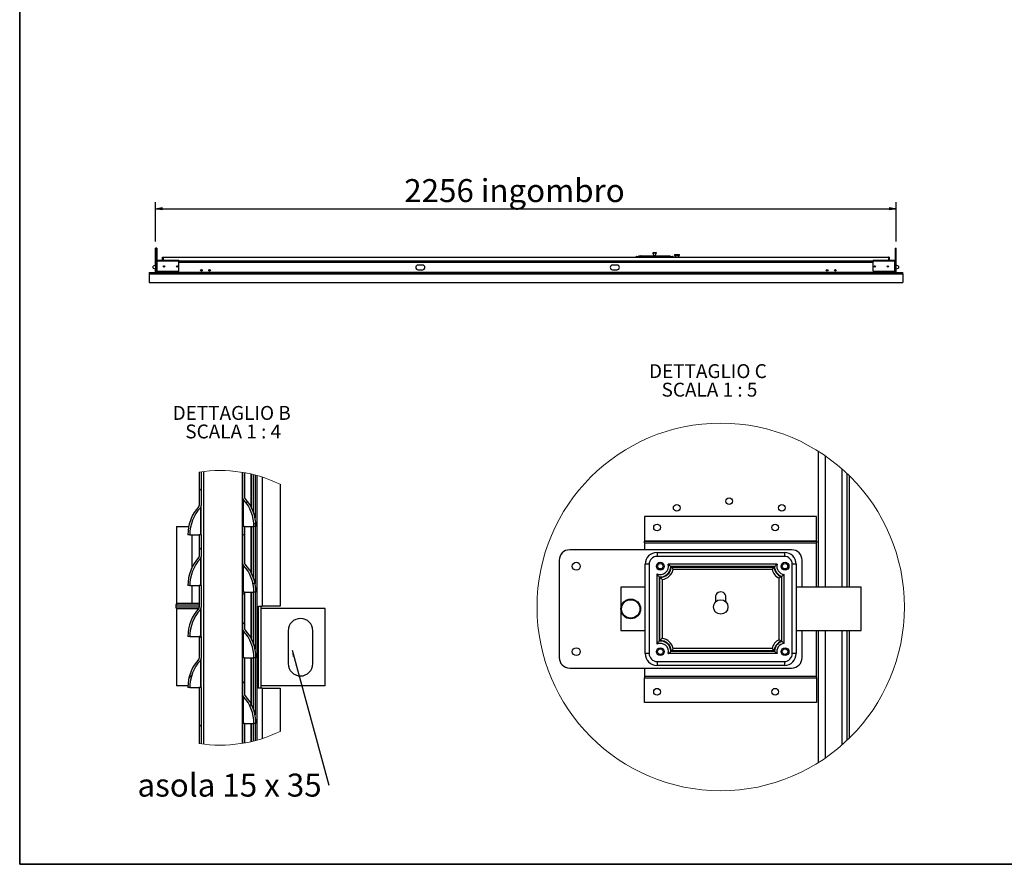
# Model space of a CAD drawing. Units: millimetres. Extents: x 9 to 412, y 8 to 290.
# Drawn here: x 9 to 158, y 8 to 136 of the extents above; entities that cross this region are included whole.
import ezdxf

# ---------------------------------------------------------------- set-up
doc = ezdxf.new("R2010")
doc.units = ezdxf.units.MM
doc.layers.add('CARTIGLIO', color=7, linetype='Continuous')
doc.styles.add('SLDTEXTSTYLE0', font='TXT', dxfattribs={"width": 0.75})
doc.styles.add('SLDTEXTSTYLE5', font='TXT', dxfattribs={"width": 0.681818})
doc.styles.add('SLDTEXTSTYLE6', font='TXT', dxfattribs={"width": 0.692308})
doc.dimstyles.new('SLDDIMSTYLE0', dxfattribs={"dimtxt": 3.5, "dimasz": 1, "dimexe": 0, "dimexo": 0.0625, "dimgap": 0.875, "dimtad": 1, "dimdec": 1, "dimlfac": 20, "dimrnd": 1e-09, "dimzin": 12, "dimdsep": 46, "dimtxsty": 'SLDTEXTSTYLE0', "dimblk1": 'CLOSED', "dimblk2": 'CLOSED', "dimsah": 1, "dimcen": 0.09, "dimadec": 0, "dimazin": 3, "dimtfac": 1, "dimtofl": 0, "dimtmove": 0, "dimatfit": 3, "dimldrblk": 'CLOSED', "dimfxl": 0, "dimfrac": 2, "dimtolj": 1, "dimtzin": 12, "dimarcsym": 0})
doc.dimstyles.new('SLDDIMSTYLE3', dxfattribs={"dimtxt": 0.18, "dimasz": 1, "dimexe": 0, "dimexo": 0.0625, "dimgap": 0, "dimtad": 0, "dimtih": 1, "dimtoh": 1, "dimdec": 0, "dimrnd": 1e-09, "dimzin": 0, "dimdsep": 46, "dimtxsty": 'Standard', "dimsah": 1, "dimcen": 0.09, "dimadec": 0, "dimazin": 0, "dimtfac": 1, "dimtdec": 0, "dimtofl": 0, "dimtmove": 0, "dimatfit": 3, "dimfxl": 0, "dimfrac": 2, "dimtolj": 1, "dimtzin": 0, "dimarcsym": 0})

# ---------------------------------------------------------------- blocks, each defined once
blk = doc.blocks.new('_CLOSED')
at = {"color": 0, "linetype": 'ByBlock', "lineweight": -2}
for p, q in [((-1, 0.166667), (0, 0)), ((-1, 0.166667), (-1, -0.166667)), ((0, 0), (-1, -0.166667)), ((0, 0), (-1, 0))]:
    blk.add_line(p, q, dxfattribs=at)
blk = doc.blocks.new('_D_9')
at = {"layer": 'CARTIGLIO'}
for p, q in [((29.2, 102.3), (29.2, 108.3)), ((142, 102.3), (142, 108.3)), ((29.2, 107.3), (142, 107.3))]:
    blk.add_line(p, q, dxfattribs=at)
at = {"layer": 'CARTIGLIO', "rotation": 180.0000000000004}
blk.add_blockref('_CLOSED', (29.2, 107.3, -55.38), dxfattribs=at)
at = {"layer": 'CARTIGLIO'}
blk.add_blockref('_CLOSED', (142, 107.3, -55.38), dxfattribs=at)
at = {"layer": 'CARTIGLIO', "char_height": 3.5, "attachment_point": 1, "style": 'SLDTEXTSTYLE0'}
for s, insert in [('2256', (67.07, 111.81)), ('ingombro', (78.72, 111.81))]:
    blk.add_mtext(s, dxfattribs=dict(at, insert=insert))
blk = doc.blocks.new('SW_HATCH_0')
at = {"color": 0, "linetype": 'Continuous', "lineweight": 18}
for p, q in [((0, 35.92), (0.3, 36.22)), ((7.14, 34.08), (7.35, 34.29)), ((8.32, 30.77), (8.6, 31.05)), ((6.57, 29.03), (6.87, 29.33)), ((0, 26.94), (0.3, 27.24)), ((8.21, 21.68), (8.46, 21.93)), ((6.57, 20.05), (6.87, 20.35)), ((6.57, 15.56), (6.87, 15.86)), ((0, 13.47), (0.26, 13.73)), ((-1.59, 7.39), (-1.16, 7.82)), ((6.57, 6.57), (6.87, 6.87)), ((7.68, 3.19), (7.9, 3.41)), ((0, 0), (0.3, 0.3))]:
    blk.add_line(p, q, dxfattribs=at)
blk = doc.blocks.new('SW_NOTE_5')
at = {"layer": 'CARTIGLIO', "color": 0, "char_height": 2.1167, "attachment_point": 2}
for s, insert, style in [('DETTAGLIO B', (8.57, 2.73), 'SLDTEXTSTYLE0'), ('SCALA 1 : 4', (8.8, -0.09), 'SLDTEXTSTYLE5')]:
    blk.add_mtext(s, dxfattribs=dict(at, insert=insert, style=style))
blk = doc.blocks.new('SW_NOTE_6')
at = {"layer": 'CARTIGLIO', "color": 0, "insert": (-29.12, 1.74), "char_height": 3.5, "attachment_point": 1, "style": 'SLDTEXTSTYLE6'}
blk.add_mtext('asola 15 x 35', dxfattribs=at)
blk = doc.blocks.new('SW_NOTE_7')
at = {"layer": 'CARTIGLIO', "color": 0, "char_height": 2.1167, "attachment_point": 2}
for s, insert, style in [('DETTAGLIO C', (8.9, 2.73), 'SLDTEXTSTYLE0'), ('SCALA 1 : 5', (9.14, -0.09), 'SLDTEXTSTYLE5')]:
    blk.add_mtext(s, dxfattribs=dict(at, insert=insert, style=style))

msp = doc.modelspace()

# ---------------------------------------------------------------- linework, layer by layer
at = {"color": 7, "linetype": 'Continuous', "lineweight": 25}
for p, q in [((29.2942, 101.2964), (29.2042, 101.2964)), ((29.2042, 98.6988), (29.2042, 101.2964)), ((29.2942, 101.2964), (29.2942, 99.4288)), ((29.2992, 99.4333), (29.2992, 101.2964)), ((29.3892, 101.2964), (29.2992, 101.2964)), ((29.3892, 101.2964), (29.3892, 99.4746)), ((104.9167, 100.5889), (104.9167, 100.5389)), ((105.4667, 100.5889), (104.9167, 100.5889)), ((105.4667, 100.5389), (104.9167, 100.5389)), ((104.9538, 100.5389), (105.0719, 100.1535)), ((105.3115, 100.1535), (105.4296, 100.5389)), ((105.4667, 100.5389), (105.4667, 100.5889)), ((141.8192, 101.2964), (141.9092, 101.2964)), ((141.8192, 101.2964), (141.8192, 99.4746)), ((141.9092, 99.4333), (141.9092, 101.2964)), ((141.9142, 101.2964), (141.9142, 99.4288)), ((141.9142, 101.2964), (142.0042, 101.2964)), ((142.0042, 98.6988), (142.0042, 101.2964)), ((29.3892, 99.3014), (29.2392, 99.3014)), ((29.2392, 99.3014), (29.2392, 99.2714)), ((29.3892, 99.2714), (29.2392, 99.2714)), ((29.2392, 97.7264), (29.2392, 99.2714)), ((29.3892, 99.3014), (29.3892, 99.2714)), ((29.3892, 99.2714), (29.3892, 97.7264)), ((29.3998, 97.7264), (29.3998, 99.2714)), ((29.4442, 99.2714), (29.3998, 99.2714)), ((29.4142, 99.3264), (29.4142, 99.4764)), ((29.4142, 99.4764), (29.4442, 99.4764)), ((29.4142, 99.3264), (29.4442, 99.3264)), ((29.4442, 99.4764), (29.4442, 99.3014)), ((29.4442, 99.4764), (32.7392, 99.4764)), ((32.7392, 99.3014), (29.4442, 99.3014)), ((29.4442, 99.2714), (29.4442, 99.3014)), ((30.2742, 99.4764), (30.2742, 99.9214)), ((30.2742, 99.9214), (30.3892, 99.9214)), ((30.3892, 99.4764), (30.3892, 99.9214)), ((30.3992, 99.4764), (30.3992, 99.9214)), ((30.3992, 99.9214), (140.8092, 99.9214)), ((32.7392, 99.3014), (32.7392, 99.4764)), ((32.7392, 99.3264), (138.4692, 99.3264)), ((32.7392, 97.8264), (32.7392, 99.3014)), ((102.4667, 100.0389), (102.7667, 100.0389)), ((102.7667, 100.0389), (107.6167, 100.0389)), ((102.8625, 100.1139), (102.8638, 100.1139)), ((102.8638, 100.1139), (103.1445, 100.1139)), ((103.1256, 100.1118), (103.1306, 100.1128)), ((103.1445, 100.1139), (103.1458, 100.1139)), ((103.1458, 100.1139), (107.0888, 100.1139)), ((107.0889, 100.1139), (107.5349, 100.1139)), ((107.6167, 100.0389), (107.9167, 100.0389)), ((108.2417, 100.2889), (108.2417, 100.1889)), ((108.2667, 100.3139), (108.9667, 100.3139)), ((108.9667, 100.1639), (108.2667, 100.1639)), ((108.3542, 100.1639), (108.3542, 99.9214)), ((108.8792, 99.9214), (108.8792, 100.1639)), ((108.9917, 100.1889), (108.9917, 100.2889)), ((138.4692, 99.4764), (141.7642, 99.4764)), ((138.4692, 99.4764), (138.4692, 99.3014)), ((141.7642, 99.3014), (138.4692, 99.3014)), ((138.4692, 97.8264), (138.4692, 99.3014)), ((140.8092, 99.9214), (140.8092, 99.4764)), ((140.9342, 99.9214), (140.8192, 99.9214)), ((140.8192, 99.9214), (140.8192, 99.4764)), ((140.9342, 99.9214), (140.9342, 99.4764)), ((141.7642, 99.3014), (141.7642, 99.4764)), ((141.7642, 99.4764), (141.7942, 99.4764)), ((141.7642, 99.3264), (141.7942, 99.3264)), ((141.7642, 99.3014), (141.7642, 99.2714)), ((141.8086, 99.2714), (141.7642, 99.2714)), ((141.7942, 99.3264), (141.7942, 99.4764)), ((141.8086, 97.7264), (141.8086, 99.2714)), ((141.8192, 99.3014), (141.9692, 99.3014)), ((141.8192, 99.2714), (141.8192, 99.3014)), ((141.8192, 97.7264), (141.8192, 99.2714)), ((141.8192, 99.2714), (141.9692, 99.2714)), ((141.9692, 99.2714), (141.9692, 99.3014)), ((141.9692, 97.7264), (141.9692, 99.2714)), ((28.2042, 97.5864), (28.2042, 97.365)), ((28.2042, 97.5864), (143.0042, 97.5864)), ((29.2392, 98.7115), (28.8542, 98.5714)), ((28.8542, 98.2714), (28.8542, 98.5714)), ((28.8542, 98.2714), (29.2392, 98.1313)), ((29.2042, 97.6498), (29.2042, 98.144)), ((29.2942, 97.6498), (29.2042, 97.6498)), ((29.3892, 97.7264), (29.2392, 97.7264)), ((29.2942, 97.7264), (29.2942, 97.6498)), ((29.2992, 97.6498), (29.2992, 97.7264)), ((29.3892, 97.6498), (29.2992, 97.6498)), ((29.3062, 97.5864), (29.2992, 97.6498)), ((29.3892, 97.6364), (29.3892, 97.7264)), ((29.3892, 97.6364), (29.5042, 97.6364)), ((32.6392, 97.7264), (29.3998, 97.7264)), ((29.5042, 97.6364), (29.5042, 97.7264)), ((29.5142, 97.6364), (29.5142, 97.7264)), ((29.5142, 97.6364), (141.6942, 97.6364)), ((29.5142, 97.6364), (29.5142, 97.5864)), ((69.8817, 98.7214), (69.1817, 98.7214)), ((69.1817, 98.0214), (69.8817, 98.0214)), ((99.4817, 98.7214), (98.7817, 98.7214)), ((98.7817, 98.0214), (99.4817, 98.0214)), ((141.8086, 97.7264), (138.5692, 97.7264)), ((141.6942, 97.7264), (141.6942, 97.6364)), ((141.6942, 97.5864), (141.6942, 97.6364)), ((141.7042, 97.6364), (141.7042, 97.7264)), ((141.8192, 97.6364), (141.7042, 97.6364)), ((141.8192, 97.7264), (141.9692, 97.7264)), ((141.8192, 97.6364), (141.8192, 97.7264)), ((141.8192, 97.6498), (141.9092, 97.6498)), ((141.9092, 97.6498), (141.9022, 97.5864)), ((141.9092, 97.6498), (141.9092, 97.7264)), ((141.9142, 97.7264), (141.9142, 97.6498)), ((141.9142, 97.6498), (142.0042, 97.6498)), ((142.3542, 98.5714), (141.9692, 98.7115)), ((141.9692, 98.1313), (142.3542, 98.2714)), ((142.0042, 97.6498), (142.0042, 98.144)), ((142.3542, 98.5714), (142.3542, 98.2714)), ((143.0042, 97.365), (143.0042, 97.5864)), ((28.2042, 97.365), (143.0042, 97.365)), ((28.2042, 97.365), (28.2042, 96.0601)), ((28.2042, 96.0601), (143.0042, 96.0601)), ((143.0042, 97.365), (143.0042, 96.0601)), ((130.1682, 49.6792), (130.1682, 70.357)), ((131.2082, 49.6792), (131.2082, 69.6697)), ((35.8616, 67.2013), (35.8616, 62.1335)), ((36.1616, 67.2456), (36.1616, 62.1335)), ((36.5366, 25.8003), (36.5366, 67.2947)), ((42.3616, 67.1857), (42.3616, 25.9093)), ((42.4366, 67.1736), (42.4366, 63.4324)), ((42.7366, 67.1222), (42.7366, 63.4324)), ((43.8116, 61.778), (43.8116, 66.901)), ((44.1116, 61.0797), (44.1116, 66.8286)), ((44.5991, 66.701), (44.5991, 26.394)), ((45.4241, 66.456), (45.4241, 46.8074)), ((134.8082, 66.7001), (134.8082, 49.6792)), ((48.1491, 65.369), (48.1491, 46.8074)), ((42.4366, 63.4324), (42.4366, 58.9324)), ((42.6008, 58.9324), (42.6008, 63.0101)), ((36.0277, 61.793), (36.0277, 57.6824)), ((36.1616, 57.6824), (36.1616, 62.1335)), ((103.6682, 60.4392), (103.6682, 56.6992)), ((129.8682, 60.4392), (103.6682, 60.4392)), ((129.8682, 56.6992), (129.8682, 60.4392)), ((32.3991, 58.9324), (32.3991, 47.1824)), ((32.3991, 58.9324), (34.2361, 58.9324)), ((42.7366, 58.9324), (42.4366, 58.9324)), ((42.4366, 58.9324), (42.4366, 53.4324)), ((42.7366, 58.9324), (42.7366, 53.4324)), ((42.7366, 58.9324), (44.1866, 58.9324)), ((43.8116, 51.778), (43.8116, 58.9324)), ((44.1116, 51.0797), (44.1116, 58.9324)), ((44.4866, 58.9324), (44.1866, 58.9324)), ((34.4116, 57.6824), (34.1116, 57.6824)), ((34.4116, 57.6824), (35.8616, 57.6824)), ((36.1616, 57.6824), (35.8616, 57.6824)), ((35.8616, 57.6824), (35.8616, 54.3835)), ((36.1616, 57.6824), (36.1616, 54.3835)), ((129.8682, 56.6992), (103.6682, 56.6992)), ((103.6682, 56.6992), (103.6682, 56.6792)), ((103.6682, 56.4192), (103.6682, 56.6792)), ((103.6682, 56.6792), (129.8682, 56.6792)), ((103.6682, 56.4192), (103.6682, 55.3792)), ((103.6682, 56.4192), (129.8682, 56.4192)), ((129.8682, 56.6792), (129.8682, 56.6992)), ((129.8682, 56.6792), (129.8682, 56.4192)), ((129.8682, 49.6792), (129.8682, 56.4192)), ((36.0277, 54.043), (36.0277, 49.9324)), ((36.1616, 49.9324), (36.1616, 54.3835)), ((126.0682, 55.3792), (92.2682, 55.3792)), ((105.5682, 54.9792), (105.5682, 54.3792)), ((105.5682, 54.9792), (124.9682, 54.9792)), ((124.9682, 54.3792), (105.5682, 54.3792)), ((124.9682, 54.9792), (124.9682, 54.3792)), ((42.4366, 53.4324), (42.4366, 48.9324)), ((42.6008, 48.9324), (42.6008, 53.0101)), ((90.6682, 53.7792), (90.6682, 38.9792)), ((104.3682, 53.1792), (103.7682, 53.1792)), ((103.7682, 39.5792), (103.7682, 53.1792)), ((104.3682, 53.1792), (104.3682, 39.5792)), ((123.8471, 53.1792), (107.2893, 53.1792)), ((123.4517, 52.8243), (107.6797, 52.8243)), ((107.7419, 52.7342), (123.3944, 52.7342)), ((123.4567, 52.8243), (123.4517, 52.8243)), ((126.1682, 39.5792), (126.1682, 53.1792)), ((126.7682, 53.1792), (126.1682, 53.1792)), ((126.7682, 53.1792), (126.7682, 39.5792)), ((127.6682, 49.6792), (127.6682, 53.7792)), ((105.5402, 51.738), (105.5402, 41.0205)), ((105.8951, 51.2761), (105.8951, 51.2711)), ((105.8951, 51.2711), (105.8951, 41.4823)), ((106.005, 41.5581), (106.005, 51.2004)), ((123.0956, 52.3792), (108.0408, 52.3792)), ((124.1553, 41.698), (124.1553, 51.0605)), ((124.5102, 51.2946), (124.5102, 41.4639)), ((124.5849, 41.4228), (124.5849, 51.341)), ((124.9398, 41.1301), (124.9398, 51.6284)), ((34.4116, 49.9324), (34.1116, 49.9324)), ((34.4116, 49.9324), (35.8616, 49.9324)), ((36.1616, 49.9324), (35.8616, 49.9324)), ((35.8616, 49.9324), (35.8616, 46.6335)), ((36.1616, 49.9324), (36.1616, 46.6335)), ((100.0682, 49.6792), (100.0682, 43.0792)), ((103.7682, 49.6792), (100.0682, 49.6792)), ((106.36, 50.8653), (106.36, 41.8932)), ((136.6682, 49.6792), (126.7682, 49.6792)), ((136.6682, 43.0792), (136.6682, 49.6792)), ((42.7366, 48.9324), (42.4366, 48.9324)), ((42.4366, 48.9324), (42.4366, 43.4324)), ((42.7366, 48.9324), (42.7366, 43.4324)), ((42.7366, 48.9324), (44.1866, 48.9324)), ((43.8116, 41.778), (43.8116, 48.9324)), ((44.1116, 41.0797), (44.1116, 48.9324)), ((44.4866, 48.9324), (44.1866, 48.9324)), ((114.4682, 48.1792), (114.4682, 47.4342)), ((116.0682, 47.4342), (116.0682, 48.1792)), ((32.2741, 46.9324), (32.2741, 46.6824)), ((34.7934, 47.1824), (32.3991, 47.1824)), ((35.8616, 47.1824), (34.7934, 47.1824)), ((36.1616, 42.1824), (36.1616, 46.6335)), ((44.8982, 46.8074), (45.4241, 46.8074)), ((44.8982, 34.3074), (44.8982, 46.8074)), ((45.2647, 34.3074), (45.2647, 46.8074)), ((48.1491, 46.8074), (45.4241, 46.8074)), ((32.3991, 46.4324), (32.3991, 34.6824)), ((32.3991, 46.4324), (35.7485, 46.4324)), ((36.0277, 46.293), (36.0277, 42.1824)), ((55.0241, 46.4324), (45.2647, 46.4324)), ((55.0241, 34.6824), (55.0241, 46.4324)), ((34.4116, 42.1824), (34.1116, 42.1824)), ((34.4116, 42.1824), (35.8616, 42.1824)), ((36.1616, 42.1824), (35.8616, 42.1824)), ((35.8616, 42.1824), (35.8616, 38.8835)), ((36.1616, 42.1824), (36.1616, 38.8835)), ((42.4366, 43.4324), (42.4366, 38.9324)), ((42.6008, 38.9324), (42.6008, 43.0101)), ((49.3991, 43.0574), (49.3991, 38.0574)), ((53.1491, 38.0574), (53.1491, 43.0574)), ((100.0682, 43.0792), (103.7682, 43.0792)), ((126.7682, 43.0792), (136.6682, 43.0792)), ((127.6682, 38.9792), (127.6682, 43.0792)), ((129.8682, 36.1392), (129.8682, 43.0792)), ((130.1682, 23.0015), (130.1682, 43.0792)), ((131.2082, 23.6887), (131.2082, 43.0792)), ((134.8082, 43.0792), (134.8082, 26.6584)), ((124.5849, 41.4175), (124.5849, 41.4228)), ((104.3682, 39.5792), (103.7682, 39.5792)), ((123.8471, 39.5792), (107.2893, 39.5792)), ((107.6797, 39.9342), (123.4567, 39.9342)), ((123.3944, 40.0243), (107.7419, 40.0243)), ((123.0956, 40.3792), (108.0408, 40.3792)), ((126.7682, 39.5792), (126.1682, 39.5792)), ((36.0277, 38.543), (36.0277, 34.4324)), ((36.1616, 34.4324), (36.1616, 38.8835)), ((42.7366, 38.9324), (42.4366, 38.9324)), ((42.4366, 38.9324), (42.4366, 33.4324)), ((42.7366, 38.9324), (42.7366, 33.4324)), ((42.7366, 38.9324), (44.1866, 38.9324)), ((43.8116, 31.778), (43.8116, 38.9324)), ((44.1116, 31.0797), (44.1116, 38.9324)), ((44.4866, 38.9324), (44.1866, 38.9324)), ((105.5682, 38.3792), (124.9682, 38.3792)), ((105.5682, 38.3792), (105.5682, 37.7792)), ((124.9682, 37.7792), (105.5682, 37.7792)), ((124.9682, 38.3792), (124.9682, 37.7792)), ((92.2682, 37.3792), (126.0682, 37.3792)), ((103.6682, 37.3792), (103.6682, 36.1392)), ((103.6682, 36.1392), (129.8682, 36.1392)), ((103.6682, 36.1392), (103.6682, 35.8792)), ((129.8682, 35.8792), (129.8682, 36.1392)), ((34.1165, 34.6824), (32.3991, 34.6824)), ((55.0241, 34.6824), (45.2647, 34.6824)), ((103.6682, 35.8792), (129.8682, 35.8792)), ((103.6682, 35.8592), (103.6682, 35.8792)), ((129.8682, 35.8592), (103.6682, 35.8592)), ((103.6682, 32.1192), (103.6682, 35.8592)), ((129.8682, 35.8792), (129.8682, 35.8592)), ((129.8682, 35.8592), (129.8682, 32.1192)), ((34.4116, 34.4324), (34.1116, 34.4324)), ((34.4116, 34.4324), (35.8616, 34.4324)), ((36.1616, 34.4324), (35.8616, 34.4324)), ((35.8616, 34.4324), (35.8616, 25.8937)), ((36.1616, 34.4324), (36.1616, 25.8494)), ((42.4366, 33.4324), (42.4366, 28.9324)), ((42.6008, 28.9324), (42.6008, 33.0101)), ((45.4241, 34.3074), (44.8982, 34.3074)), ((45.4241, 34.3074), (45.4241, 26.639)), ((45.4241, 34.3074), (48.1491, 34.3074)), ((48.1491, 34.3074), (48.1491, 27.726)), ((129.8682, 32.1192), (103.6682, 32.1192)), ((42.4366, 28.9324), (42.4366, 25.9214)), ((42.7366, 28.9324), (42.4366, 28.9324)), ((42.7366, 28.9324), (42.7366, 25.9727)), ((42.7366, 28.9324), (44.1866, 28.9324)), ((43.8116, 26.194), (43.8116, 28.9324)), ((44.1116, 26.2663), (44.1116, 28.9324)), ((44.4866, 28.9324), (44.1866, 28.9324))]:
    msp.add_line(p, q, dxfattribs=at)
at = {"color": 8, "linetype": 'Continuous', "lineweight": 25}
for p, q in [((29.3892, 99.1614), (29.3998, 99.1614)), ((32.7392, 99.3764), (138.4692, 99.3764)), ((32.7392, 99.1614), (138.4692, 99.1614)), ((102.7667, 99.9214), (102.7667, 100.0389)), ((105.3115, 100.1535), (105.0719, 100.1535)), ((107.6167, 99.9214), (107.6167, 100.0389)), ((108.9917, 100.2889), (108.2417, 100.2889)), ((108.2417, 100.1889), (108.9917, 100.1889)), ((141.8192, 99.1614), (141.8086, 99.1614)), ((133.7682, 49.6792), (133.7682, 67.6649)), ((43.7366, 61.9225), (43.7366, 66.9183)), ((44.3491, 66.768), (44.3491, 60.2452)), ((134.5082, 49.6792), (134.5082, 66.9886)), ((134.8682, 49.6792), (134.8682, 66.6414)), ((43.7366, 51.9225), (43.7366, 58.9324)), ((44.3491, 58.9324), (44.3491, 50.2452)), ((34.7934, 52.7915), (34.7934, 57.6824)), ((34.7934, 47.1824), (34.7934, 49.9324)), ((43.7366, 41.9225), (43.7366, 48.9324)), ((44.3491, 48.9324), (44.3491, 40.2452)), ((34.1491, 46.9324), (32.2741, 46.9324)), ((32.2741, 46.6824), (35.8616, 46.6824)), ((35.8616, 46.9324), (34.1491, 46.9324)), ((133.7682, 25.6936), (133.7682, 43.0792)), ((134.5082, 26.3699), (134.5082, 43.0792)), ((134.8682, 26.7171), (134.8682, 43.0792)), ((43.7366, 31.9225), (43.7366, 38.9324)), ((44.3491, 38.9324), (44.3491, 30.2452)), ((43.7366, 26.1766), (43.7366, 28.9324)), ((44.3491, 28.9324), (44.3491, 26.3269))]:
    msp.add_line(p, q, dxfattribs=at)
at = {"color": 7, "linetype": 'Continuous', "lineweight": 25, "flags": 128}
for points in [[(29.3998, 99.2196), (29.3923, 99.1936), (29.3892, 99.1614)], [(29.4442, 99.2844), (29.4375, 99.2781), (29.4312, 99.2714)], [(141.7772, 99.2714), (141.7708, 99.2781), (141.7642, 99.2844)], [(141.8192, 99.1614), (141.816, 99.1936), (141.8086, 99.2196)], [(29.2042, 97.6498), (29.2078, 97.597), (29.2094, 97.5864)], [(29.2942, 97.6498), (29.297, 97.6093), (29.3011, 97.5864)], [(29.5042, 97.6364), (29.501, 97.6042), (29.4964, 97.5864)], [(141.7119, 97.5864), (141.7073, 97.6042), (141.7042, 97.6364)], [(141.9073, 97.5864), (141.9114, 97.6093), (141.9142, 97.6498)], [(141.9989, 97.5864), (142.0005, 97.597), (142.0042, 97.6498)], [(107.6797, 52.8243), (107.6796, 52.8236), (107.6796, 52.823), (107.6796, 52.8224), (107.6796, 52.8218), (107.6796, 52.8211), (107.6795, 52.8205), (107.6795, 52.8199), (107.6795, 52.8192)], [(35.8616, 47.1666), (35.8229, 47.1776), (35.7741, 47.1824)], [(107.6795, 39.9392), (107.6795, 39.9386), (107.6795, 39.938), (107.6796, 39.9373), (107.6796, 39.9367), (107.6796, 39.9361), (107.6796, 39.9355), (107.6796, 39.9348), (107.6797, 39.9342)]]:
    msp.add_lwpolyline(points, dxfattribs=at)
at = {"color": 7, "linetype": 'Continuous', "lineweight": 25}
for centre, radius in [((30.4892, 98.5264), 0.105), ((32.4892, 98.5264), 0.105), ((36.1792, 97.9214), 0.1375), ((36.1792, 97.9214), 0.125), ((37.4292, 97.9214), 0.1375), ((37.4292, 97.9214), 0.125), ((131.4792, 97.9214), 0.1375), ((131.4792, 97.9214), 0.125), ((132.7292, 97.9214), 0.1375), ((132.7292, 97.9214), 0.125), ((138.7192, 98.5264), 0.105), ((140.7192, 98.5264), 0.105), ((116.5682, 62.7792), 0.51), ((108.5682, 61.7792), 0.51), ((124.5682, 61.7792), 0.51), ((105.5682, 58.7792), 0.51), ((123.5682, 58.7792), 0.51), ((93.2682, 52.8792), 0.6), ((106.0682, 52.8792), 0.6), ((106.0682, 52.8792), 0.42), ((125.0682, 52.8792), 0.6), ((125.0682, 52.8792), 0.42), ((101.5682, 46.3792), 1.5), ((101.5682, 46.3792), 1.4), ((115.2682, 46.6792), 1.1), ((93.2682, 39.8792), 0.6), ((106.0682, 39.8792), 0.6), ((106.0682, 39.8792), 0.42), ((125.0682, 39.8792), 0.6), ((125.0682, 39.8792), 0.42), ((105.5682, 33.7792), 0.51), ((123.5682, 33.7792), 0.51)]:
    msp.add_circle(centre, radius, dxfattribs=at)
at = {"color": 7, "linetype": 'Continuous', "lineweight": 18}
msp.add_circle((115.2682, 46.6819), 27.9758, dxfattribs=at)
at = {"color": 7, "linetype": 'Continuous', "lineweight": 25}
for centre, radius, start, end in [((29.4142, 99.3014), 0.175, 90, 180), ((29.4142, 99.3014), 0.025, 90, 180), ((102.4667, 99.8889), 0.15, 90, 167.486675), ((105.0241, 100.1389), 0.05, 330, 17.035543), ((105.3593, 100.1389), 0.05, 162.964457, 210), ((107.9167, 99.8889), 0.15, 12.513325, 90), ((108.2667, 100.2889), 0.025, 90, 180), ((108.2667, 100.1889), 0.025, 180, 270), ((108.9667, 100.2889), 0.025, 0, 90), ((108.9667, 100.1889), 0.025, 270, 0), ((141.7942, 99.3014), 0.175, 0, 90), ((141.7942, 99.3014), 0.025, 0, 90), ((29.3392, 97.6364), 0.05, 270, 0), ((32.6392, 97.8264), 0.1, 270, 0), ((69.1817, 98.3714), 0.35, 90, 270), ((69.8817, 98.3714), 0.35, 270, 90), ((98.7817, 98.3714), 0.35, 90, 270), ((99.4817, 98.3714), 0.35, 270, 90), ((138.5692, 97.8264), 0.1, 180, 270), ((141.8692, 97.6364), 0.05, 180, 270), ((43.0616, 63.4324), 0.625, 180.000439, 222.500369), ((38.1509, 58.9324), 6.0357, 359.999953, 42.501064), ((43.0616, 63.4324), 0.325, 180.000054, 222.501403), ((38.1509, 58.9324), 6.3357, 359.999993, 42.50098), ((40.4473, 57.6824), 6.3357, 137.074415, 180.00014), ((40.4473, 57.6824), 6.0357, 137.074654, 179.999931), ((35.6616, 62.1335), 0.2, 317.076084, 359.999066), ((35.6616, 62.1335), 0.5, 317.07556, 359.998737), ((40.4473, 49.9324), 6.3357, 137.074675, 179.99988), ((40.4473, 49.9324), 6.0357, 137.074381, 180.000062), ((35.6616, 54.3835), 0.1999, 317.067841, 0.00304), ((35.6616, 54.3835), 0.5, 317.07556, 359.998737), ((92.2682, 53.7792), 1.6, 90.000303, 179.99959), ((105.5682, 53.1792), 1.8, 90.000034, 179.999943), ((105.5682, 53.1792), 1.2, 90.000071, 180.000089), ((124.9682, 53.1792), 1.8, 0.000057, 89.999966), ((124.9682, 53.1792), 1.2, 359.999911, 90.000213), ((126.0682, 53.7792), 1.6, 0.000045, 89.999848), ((43.0615, 53.4324), 0.6249, 179.9978, 222.503008), ((38.1509, 48.9324), 6.0357, 359.999953, 42.501064), ((43.0616, 53.4324), 0.325, 179.997427, 222.501403), ((38.1509, 48.9324), 6.3356, 359.999868, 42.50124), ((106.0682, 52.8792), 1.2574, 245.171239, 13.802778), ((106.0682, 52.8792), 1.6124, 263.838963, 357.867572), ((106.0682, 52.8792), 1.68, 267.844806, 355.047658), ((125.0682, 52.8792), 1.68, 184.952218, 250.602867), ((125.0682, 52.8792), 1.6124, 181.953311, 252.370295), ((125.0682, 52.8792), 1.2574, 166.197087, 264.14195), ((106.0682, 52.8792), 2.035, 278.243951, 345.77646), ((125.0682, 52.8792), 2.035, 194.223016, 243.345434), ((125.5771, 54.4907), 3.3024, 252.42273, 252.51437), ((115.2682, 48.1792), 0.8, 359.999902, 180.000098), ((32.5241, 46.9324), 0.25, 90.000517, 179.998843), ((32.5241, 46.6824), 0.25, 179.995327, 270.005313), ((40.4473, 42.1824), 6.3357, 137.074675, 179.99988), ((35.6616, 46.6335), 0.2, 317.076084, 359.999066), ((35.6616, 46.6335), 0.4999, 317.072263, 0.002033), ((40.4473, 42.1824), 6.0357, 137.074654, 179.999931), ((51.2741, 43.0574), 1.875, 0.000064, 179.999936), ((43.0616, 43.4324), 0.625, 180.000439, 222.500369), ((38.1509, 38.9324), 6.0357, 359.999953, 42.501064), ((43.0616, 43.4324), 0.325, 180.000054, 222.501403), ((38.1509, 38.9324), 6.3357, 359.999993, 42.50098), ((106.0682, 39.8792), 1.2574, 346.197173, 114.828809), ((106.0311, 40.2259), 1.2637, 95.94801, 96.177644), ((106.0682, 39.8792), 1.6124, 2.132443, 95.981047), ((106.0682, 39.8792), 1.68, 4.952373, 92.15517), ((106.0682, 39.8792), 2.035, 14.223515, 81.756052), ((125.0682, 39.8792), 2.035, 116.654577, 165.776997), ((125.0682, 39.8792), 1.68, 109.397186, 175.047729), ((125.0682, 39.8792), 1.6124, 107.442022, 177.86759), ((125.0682, 39.8792), 1.2574, 95.858064, 193.802917), ((105.5682, 39.5792), 1.8, 180.000098, 269.999926), ((105.5682, 39.5792), 1.2, 179.999899, 269.999959), ((123.9891, 39.9178), 0.5327, 177.695122, 178.237044), ((124.9682, 39.5792), 1.2, 269.999757, 0.000101), ((124.9682, 39.5792), 1.8, 270.000074, 359.999902), ((40.4473, 34.4324), 6.3357, 137.074415, 180.00014), ((40.4473, 34.4324), 6.0357, 137.074654, 179.999931), ((35.6616, 38.8835), 0.2, 317.076084, 359.999066), ((35.6616, 38.8835), 0.5, 317.07556, 359.998737), ((51.2741, 38.0574), 1.875, 180.000064, 359.999936), ((92.2682, 38.9792), 1.6, 180.00041, 269.999697), ((126.0682, 38.9792), 1.6, 270.000152, 359.999955), ((43.0616, 33.4324), 0.625, 180.000439, 222.500369), ((38.1509, 28.9324), 6.0357, 359.999953, 42.501064), ((43.0616, 33.4324), 0.325, 180.000054, 222.501403), ((38.1509, 28.9324), 6.3357, 359.999993, 42.50098)]:
    msp.add_arc(centre, radius, start, end, dxfattribs=at)
at = {"color": 7, "linetype": 'Continuous', "lineweight": 18}
for centre, radius, start, end in [((39.0621, 46.5475), 20.9003, 64.228635, 98.808384), ((39.062, 46.5475), 20.9004, 261.191781, 295.771337)]:
    msp.add_arc(centre, radius, start, end, dxfattribs=at)
at = {"color": 7, "linetype": 'Continuous', "lineweight": 25}
for points, knots in [([(102.7738, 100.0389), (102.7761, 100.0477), (102.7807, 100.0652), (102.7978, 100.0885), (102.8232, 100.1074), (102.8472, 100.1135), (102.8608, 100.1139), (102.8624, 100.1139), (102.8625, 100.1139)], [0, 0, 0, 0, 0.18928975, 0.37727672, 0.65247216, 0.95889983, 0.99702726, 1, 1, 1, 1]), ([(103.1445, 100.1139), (103.1444, 100.1139), (103.1429, 100.1139), (103.1315, 100.1135), (103.108, 100.1084), (103.0789, 100.091), (103.0561, 100.0663), (103.0498, 100.0473), (103.047, 100.0389)], [0, 0, 0, 0, 0.00263793, 0.04268277, 0.30411736, 0.61865294, 0.83244369, 1, 1, 1, 1]), ([(107.0888, 100.1139), (107.0889, 100.1139), (107.0905, 100.1139), (107.1019, 100.1135), (107.1254, 100.1084), (107.1544, 100.091), (107.1772, 100.0663), (107.1836, 100.0473), (107.1864, 100.0389)], [0, 0, 0, 0, 0.00263793, 0.04268277, 0.30411736, 0.61865294, 0.83244369, 1, 1, 1, 1]), ([(107.5349, 100.1139), (107.535, 100.1139), (107.5372, 100.1139), (107.5508, 100.1134), (107.5757, 100.1067), (107.6014, 100.0872), (107.6177, 100.0629), (107.622, 100.0458), (107.6237, 100.0389)], [0, 0, 0, 0, 0.00246555, 0.05609306, 0.35742076, 0.67682335, 0.86866297, 1, 1, 1, 1]), ([(107.6797, 52.8243), (107.6793, 52.8247), (107.6729, 52.8313), (107.6279, 52.8775), (107.5386, 52.9656), (107.4269, 53.0665), (107.3414, 53.138), (107.3021, 53.1691), (107.2893, 53.1792)], [0, 0, 0, 0, 0.00321544, 0.05200633, 0.36674822, 0.71564319, 0.90714956, 1, 1, 1, 1]), ([(107.7419, 52.7342), (107.7423, 52.7338), (107.7833, 52.6892), (107.8546, 52.6084), (107.9422, 52.5034), (107.9999, 52.4314), (108.0289, 52.3944), (108.0396, 52.3807), (108.0408, 52.3792)], [0, 0, 0, 0, 0.00366575, 0.39139696, 0.69617001, 0.88758645, 0.98784285, 1, 1, 1, 1]), ([(123.3944, 52.7342), (123.3941, 52.7338), (123.3531, 52.6892), (123.2818, 52.6084), (123.1942, 52.5034), (123.1365, 52.4314), (123.1074, 52.3944), (123.0967, 52.3807), (123.0956, 52.3792)], [0, 0, 0, 0, 0.003665745, 0.391396869, 0.696178074, 0.887586432, 0.987850743, 1, 1, 1, 1]), ([(123.4567, 52.8243), (123.4571, 52.8247), (123.4635, 52.8313), (123.5085, 52.8775), (123.5978, 52.9656), (123.7095, 53.0665), (123.795, 53.138), (123.8342, 53.1691), (123.8471, 53.1792)], [0, 0, 0, 0, 0.00321544, 0.05200633, 0.36674822, 0.71564319, 0.90714956, 1, 1, 1, 1]), ([(105.8951, 51.2761), (105.8948, 51.2766), (105.8861, 51.2862), (105.8322, 51.3469), (105.7374, 51.4596), (105.637, 51.5935), (105.5732, 51.6869), (105.5479, 51.726), (105.5402, 51.738)], [0, 0, 0, 0, 0.0029206, 0.06638476, 0.41793614, 0.76011769, 0.92667884, 1, 1, 1, 1]), ([(106.005, 51.2004), (106.0054, 51.2), (106.0576, 51.1456), (106.1435, 51.0609), (106.2519, 50.9606), (106.3171, 50.9025), (106.349, 50.8748), (106.36, 50.8653)], [0, 0, 0, 0, 0.0034715, 0.46340558, 0.74052111, 0.91071043, 1, 1, 1, 1]), ([(124.5102, 51.2946), (124.5097, 51.2942), (124.4902, 51.2804), (124.4333, 51.2407), (124.3478, 51.183), (124.2605, 51.1264), (124.1993, 51.0878), (124.1669, 51.0677), (124.1553, 51.0605)], [0, 0, 0, 0, 0.004105828, 0.16916498, 0.489452597, 0.731694415, 0.903035602, 1, 1, 1, 1]), ([(124.9398, 51.6284), (124.9288, 51.6185), (124.8995, 51.5922), (124.8345, 51.536), (124.7344, 51.4538), (124.6453, 51.3855), (124.5918, 51.346), (124.5853, 51.3413), (124.5849, 51.341)], [0, 0, 0, 0, 0.09718803, 0.25893308, 0.56355822, 0.94743557, 0.99619704, 1, 1, 1, 1]), ([(105.8951, 41.4823), (105.8948, 41.4819), (105.8861, 41.4723), (105.8322, 41.4116), (105.7374, 41.2989), (105.637, 41.165), (105.5732, 41.0716), (105.5479, 41.0324), (105.5402, 41.0205)], [0, 0, 0, 0, 0.002920597, 0.066385425, 0.417936293, 0.760117332, 0.92667782, 1, 1, 1, 1]), ([(106.36, 41.8932), (106.349, 41.8837), (106.3171, 41.856), (106.2519, 41.7978), (106.1435, 41.6976), (106.0576, 41.6129), (106.0054, 41.5585), (106.005, 41.5581)], [0, 0, 0, 0, 0.08928957, 0.25947941, 0.53659495, 0.9965285, 1, 1, 1, 1]), ([(124.1553, 41.698), (124.1669, 41.6907), (124.1993, 41.6707), (124.2605, 41.632), (124.3478, 41.5755), (124.4333, 41.5178), (124.4902, 41.4781), (124.5097, 41.4642), (124.5102, 41.4639)], [0, 0, 0, 0, 0.096965118, 0.268305418, 0.51054778, 0.830835977, 0.995894171, 1, 1, 1, 1]), ([(124.9398, 41.1301), (124.9288, 41.14), (124.8995, 41.1663), (124.8345, 41.2224), (124.7344, 41.3047), (124.6453, 41.373), (124.5918, 41.4124), (124.5853, 41.4172), (124.5849, 41.4175)], [0, 0, 0, 0, 0.09718806, 0.25893288, 0.56355837, 0.94743507, 0.99619704, 1, 1, 1, 1]), ([(107.2893, 39.5792), (107.3007, 39.5883), (107.334, 39.6145), (107.409, 39.6767), (107.5293, 39.7835), (107.6246, 39.8773), (107.6793, 39.9338), (107.6797, 39.9342)], [0, 0, 0, 0, 0.0826969, 0.24072908, 0.55353057, 0.99678448, 1, 1, 1, 1]), ([(108.0408, 40.3792), (108.0396, 40.3778), (108.0289, 40.364), (107.9999, 40.3271), (107.9422, 40.2551), (107.8546, 40.1501), (107.7833, 40.0693), (107.7423, 40.0247), (107.7419, 40.0243)], [0, 0, 0, 0, 0.0121559, 0.11241306, 0.30382911, 0.60860254, 0.99633484, 1, 1, 1, 1]), ([(123.0956, 40.3792), (123.0967, 40.3778), (123.1074, 40.364), (123.1365, 40.3271), (123.1942, 40.2551), (123.2818, 40.1501), (123.3531, 40.0693), (123.3941, 40.0247), (123.3944, 40.0243)], [0, 0, 0, 0, 0.01214801, 0.11241307, 0.30382104, 0.60860263, 0.99633484, 1, 1, 1, 1]), ([(123.8471, 39.5792), (123.8342, 39.5894), (123.795, 39.6204), (123.7095, 39.6919), (123.5978, 39.7929), (123.5085, 39.8809), (123.4635, 39.9272), (123.4571, 39.9338), (123.4567, 39.9342)], [0, 0, 0, 0, 0.09285084, 0.28435713, 0.63325193, 0.94799319, 0.99678456, 1, 1, 1, 1])]:
    msp.add_open_spline(points, degree=3, knots=knots, dxfattribs=at)
at = {"layer": 'CARTIGLIO', "color": 1, "lineweight": 35}
for q in [(8.504, 289.5084), (411.504, 7.5084)]:
    msp.add_line((8.504, 7.5084), q, dxfattribs=at)

# ---------------------------------------------------------------- block references
at = {"color": 7, "linetype": 'Continuous', "lineweight": 18}
msp.add_blockref('SW_HATCH_0', (35.8616, 28.4537), dxfattribs=at)
at = {"layer": 'CARTIGLIO'}
for name, p in [('SW_NOTE_7', (104.4157, 80.9059)), ('SW_NOTE_5', (32.2234, 74.544)), ('SW_NOTE_6', (55.5619, 19.5726))]:
    msp.add_blockref(name, p, dxfattribs=at)

# ---------------------------------------------------------------- dimensions: what is measured, and where the dimension line sits
dim = msp.add_linear_dim(base=(142.0042, 107.298), p1=(29.2042, 101.2964), p2=(142.0042, 101.2964), angle=0, text='<> ingombro', dimstyle='SLDDIMSTYLE0', dxfattribs=at)
dim.commit()
dim.dimension.update_dxf_attribs({"geometry": '_D_9', "text_midpoint": (83.8836, 107.298), "dimtype": 160})

# ---------------------------------------------------------------- leaders
msp.add_leader([(49.9848, 40.0993), (55.5619, 19.5726)], dimstyle='SLDDIMSTYLE3', dxfattribs=at)

doc.saveas('drawing.dxf')
